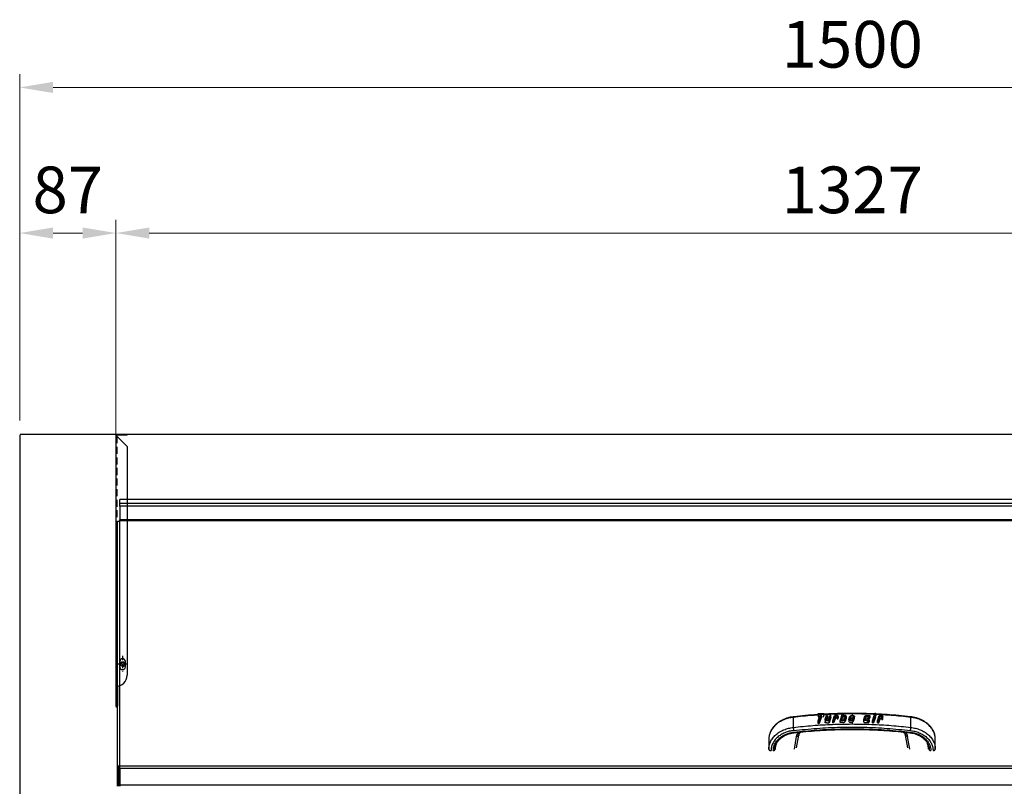
# Model space of a CAD drawing. Units: millimetres. Extents: x 12960 to 16042, y -13285 to -8048.
# Drawn here: x 12961 to 13848, y -10556 to -9866 of the extents above; entities that cross this region are included whole.
import ezdxf

# ---------------------------------------------------------------- set-up
doc = ezdxf.new("R2010")
doc.units = ezdxf.units.MM
for name, pattern in [('CENTER', [7, 4, -1, 1, -1]), ('HIDDEN', [9.525, 6.35, -3.175]), ('PHANTOM2', [31.75, 15.875, -3.175, 3.175, -3.175, 3.175, -3.175])]:
    doc.linetypes.add(name, pattern=pattern)
for name, color, linetype in [('COUNTER_TOP_BR50', 7, 'Continuous'), ('COVER_', 7, 'Continuous'), ('Evap 60 48', 7, 'Continuous'), ('LOUVER_72', 2, 'Continuous')]:
    doc.layers.add(name, color=color, linetype=linetype)
for name, color, linetype, lineweight in [('DI', 3, 'Continuous', 13), ('DR', 7, 'Continuous', 25), ('Y', 2, 'PHANTOM2', 13)]:
    doc.layers.add(name, color=color, linetype=linetype, lineweight=lineweight)
doc.styles.get("Standard").update_dxf_attribs({"font": 'arial.ttf'})
doc.dimstyles.new('AM_ISO$0', dxfattribs={"dimtxt": 3.5, "dimasz": 2.5, "dimexe": 1, "dimexo": 1, "dimgap": 1.5, "dimtad": 1, "dimdsep": 46, "dimtxsty": 'Standard', "dimcen": 0, "dimclrd": 256, "dimclre": 256, "dimclrt": 2, "dimadec": 0, "dimazin": 2, "dimtp": 0.1, "dimtm": 0.1, "dimtfac": 0.71, "dimtdec": 3, "dimtmove": 0, "dimatfit": 3, "dimfxl": 0, "dimlwd": -1, "dimlwe": -1, "dimarcsym": 0})

# ---------------------------------------------------------------- blocks, each defined once
blk = doc.blocks.new('*D38')
at = {"layer": 'Defpoints', "color": 0, "transparency": 16777216}
for p in [(13048.01, -10057.83), (12961.31, -10238.49), (13048.01, -10279.09)]:
    blk.add_point(p, dxfattribs=at)
at = {"layer": 'DI', "color": 83, "transparency": 16777216}
for p, q in [((12961.31, -10226.49), (12961.31, -10045.83)), ((13048.01, -10267.09), (13048.01, -10045.83)), ((12991.31, -10057.83), (13018.01, -10057.83))]:
    blk.add_line(p, q, dxfattribs=at)
for points in [[(12991.31, -10052.83), (12991.31, -10062.83), (12961.31, -10057.83)], [(13018.01, -10052.83), (13018.01, -10062.83), (13048.01, -10057.83)]]:
    blk.add_solid(points, dxfattribs=at)
at = {"layer": 'DI', "color": 2, "transparency": 16777216, "insert": (13004.66, -10024.39), "char_height": 42, "attachment_point": 5}
blk.add_mtext('87', dxfattribs=at)
blk = doc.blocks.new('*D39')
at = {"layer": 'Defpoints', "color": 0, "transparency": 16777216}
for p in [(14374.61, -10057.83), (13048.01, -10279.09), (14374.61, -10279.09)]:
    blk.add_point(p, dxfattribs=at)
at = {"layer": 'DI', "color": 83, "transparency": 16777216}
for p, q in [((13048.01, -10267.09), (13048.01, -10045.83)), ((14374.61, -10267.09), (14374.61, -10045.83)), ((13078.01, -10057.83), (14344.61, -10057.83))]:
    blk.add_line(p, q, dxfattribs=at)
for points in [[(13078.01, -10052.83), (13078.01, -10062.83), (13048.01, -10057.83)], [(14344.61, -10052.83), (14344.61, -10062.83), (14374.61, -10057.83)]]:
    blk.add_solid(points, dxfattribs=at)
at = {"layer": 'DI', "color": 2, "transparency": 16777216, "insert": (13711.31, -10024.37), "char_height": 42, "attachment_point": 5}
blk.add_mtext('1327', dxfattribs=at)
blk = doc.blocks.new('*D40')
at = {"layer": 'Defpoints', "color": 0, "transparency": 16777216}
for p in [(12961.31, -9926.69), (12961.31, -10238.49), (14461.31, -10239.69)]:
    blk.add_point(p, dxfattribs=at)
at = {"layer": 'DI', "color": 83, "transparency": 16777216}
for p, q in [((12961.31, -10226.49), (12961.31, -9914.69)), ((14461.31, -10227.69), (14461.31, -9914.69)), ((14431.31, -9926.69), (12991.31, -9926.69))]:
    blk.add_line(p, q, dxfattribs=at)
for points in [[(12991.31, -9921.69), (12991.31, -9931.69), (12961.31, -9926.69)], [(14431.31, -9921.69), (14431.31, -9931.69), (14461.31, -9926.69)]]:
    blk.add_solid(points, dxfattribs=at)
at = {"layer": 'DI', "color": 2, "transparency": 16777216, "insert": (13711.31, -9893.25), "char_height": 42, "attachment_point": 5}
blk.add_mtext('1500', dxfattribs=at)
blk = doc.blocks.new('52113232')
at = {"color": 1, "linetype": 'CENTER', "lineweight": -3}
for p, q in [((-142128.37, -115642.58), (-142128.37, -115656.81)), ((-142123.84, -115650.08), (-142133.19, -115650.08))]:
    blk.add_line(p, q, dxfattribs=at)
at = {"layer": 'COVER_', "color": 3, "linetype": 'HIDDEN'}
blk.add_line((-142133.67, -115444.78), (-142133.67, -115670.08), dxfattribs=at)
at = {"layer": 'COVER_'}
for p, q in [((-142130.87, -115652.58), (-142130.87, -115647.58)), ((-142125.87, -115652.58), (-142125.87, -115647.58))]:
    blk.add_line(p, q, dxfattribs=at)
for centre, start, end in [((-142128.37, -115647.58), 0, 180), ((-142128.37, -115652.58), 180, 0)]:
    blk.add_arc(centre, 2.5, start, end, dxfattribs=at)
at = {"layer": 'Evap 60 48'}
for p, q in [((-142134.37, -115443.78), (-142134.37, -115687.88)), ((-142133.67, -115444.78), (-142134.37, -115444.78)), ((-142124.37, -115443.08), (-142133.67, -115443.08)), ((-142133.67, -115444.78), (-142133.67, -115443.78)), ((-142124.37, -115443.78), (-142133.67, -115443.78)), ((-142124.37, -115454.08), (-142133.67, -115444.78)), ((-142124.37, -115443.78), (-142124.37, -115443.08)), ((-142124.37, -115454.08), (-142124.37, -115660.08)), ((-142134.37, -115670.08), (-142134.37, -115670.08)), ((-142133.67, -115670.08), (-142133.67, -115687.84)), ((-142132.97, -115675.72), (-142133.67, -115675.72)), ((-142132.97, -115670.08), (-142132.97, -115687.88))]:
    blk.add_line(p, q, dxfattribs=at)
for centre, radius, start, end in [((-142133.67, -115443.78), 0.7, 90, 180), ((-142134.37, -115660.08), 10, 270, 0), ((-142133.67, -115687.84), 0.701, 183.56164, 356.43836)]:
    blk.add_arc(centre, radius, start, end, dxfattribs=at)
blk = doc.blocks.new('dgdfdfddg')
at = {"color": 7, "linetype": 'Continuous', "lineweight": 25}
for p, q in [((12275.2, -10295.91), (10955.77, -10295.91)), ((10955.77, -10299.42), (10955.77, -10295.91)), ((12275.2, -10299.42), (10955.77, -10299.42)), ((12275.2, -10301.92), (10955.77, -10301.92)), ((10955.77, -10301.92), (10955.77, -10314.22)), ((12275.2, -10314.22), (10955.77, -10314.22)), ((12275.2, -10315.28), (10955.77, -10315.28)), ((10955.77, -10535.69), (10955.77, -10315.28)), ((10953.77, -10535.34), (10953.77, -10316.81)), ((11562.55, -10492.12), (11562.55, -10501.16)), ((11585.01, -10488.68), (11584.82, -10489.26)), ((11584.82, -10489.26), (11586.99, -10489.26)), ((11584.82, -10489.26), (11584.82, -10491.78)), ((11584.82, -10491.78), (11586.2, -10491.69)), ((11585.01, -10488.68), (11590.22, -10488.68)), ((11585.07, -10495.12), (11586.99, -10489.26)), ((11587.88, -10489.26), (11585.92, -10495.12)), ((11587.88, -10491.58), (11585.92, -10497.57)), ((11587.88, -10491.58), (11587.88, -10489.26)), ((11587.88, -10489.26), (11590.02, -10489.26)), ((11587.88, -10491.58), (11590.02, -10491.46)), ((11590.02, -10489.26), (11590.22, -10488.68)), ((11590.02, -10491.46), (11590.02, -10489.26)), ((11590.02, -10491.46), (11590.22, -10490.86)), ((11590.22, -10488.68), (11590.22, -10488.97)), ((11593.37, -10490.36), (11592.47, -10490.36)), ((11593.37, -10492.38), (11592.69, -10494.5)), ((11593.37, -10490.36), (11593.37, -10492.38)), ((11594.24, -10494.54), (11595.62, -10490.36)), ((11596.51, -10490.36), (11594.95, -10495.12)), ((11596.51, -10492.24), (11594.95, -10497.07)), ((11596.51, -10490.36), (11595.62, -10490.36)), ((11596.51, -10492.24), (11596.51, -10490.36)), ((11598.16, -10495.11), (11599.71, -10490.38)), ((11600.45, -10490.94), (11599.08, -10495.11)), ((11600.45, -10492.68), (11599.08, -10496.89)), ((11600.45, -10492.68), (11600.45, -10490.94)), ((11600.94, -10492.66), (11600.45, -10492.68)), ((11601.97, -10491.72), (11602.82, -10491.72)), ((11601.97, -10493.41), (11601.97, -10491.72)), ((11602.99, -10491.24), (11602.82, -10491.72)), ((11602.82, -10493.39), (11602.82, -10491.72)), ((11602.99, -10491.24), (11602.99, -10492.9)), ((11604.7, -10495.11), (11606.81, -10488.65)), ((11605.79, -10494.52), (11606.96, -10490.93)), ((11606.3, -10494.52), (11606.96, -10492.49)), ((11607.71, -10488.65), (11606.81, -10488.65)), ((11606.96, -10492.49), (11606.96, -10490.93)), ((11606.96, -10492.49), (11608.78, -10492.46)), ((11607.71, -10488.65), (11607.15, -10490.36)), ((11607.71, -10490.2), (11607.71, -10488.65)), ((11610.2, -10491.27), (11609.25, -10494.18)), ((11610.2, -10492.79), (11609.25, -10495.71)), ((11610.2, -10491.27), (11610.2, -10492.79)), ((11610.22, -10491.1), (11610.22, -10490.99)), ((11617.64, -10493.04), (11617.64, -10491.54)), ((11628.71, -10492.61), (11629.82, -10492.64)), ((11630.38, -10490.93), (11629.39, -10493.93)), ((11631.47, -10490.36), (11631.47, -10492.13)), ((11634.01, -10495.11), (11635.55, -10490.38)), ((11636.48, -10490.38), (11634.93, -10495.11)), ((11636.48, -10492.35), (11634.93, -10497.01)), ((11636.48, -10490.38), (11635.55, -10490.38)), ((11635.86, -10489.47), (11636.11, -10488.66)), ((11635.86, -10490.33), (11635.86, -10489.47)), ((11635.86, -10489.47), (11636.78, -10489.47)), ((11637.04, -10488.66), (11636.11, -10488.66)), ((11636.48, -10492.35), (11636.48, -10490.38)), ((11637.04, -10488.66), (11636.78, -10489.47)), ((11636.78, -10491.45), (11636.78, -10489.47)), ((11636.78, -10491.45), (11637.04, -10490.66)), ((11637.04, -10488.66), (11637.04, -10490.66)), ((11638.46, -10495.11), (11640.01, -10490.38)), ((11640.75, -10490.94), (11639.39, -10495.11)), ((11640.75, -10493.13), (11640.75, -10490.94)), ((11643.12, -10491.72), (11642.27, -10491.72)), ((11642.27, -10493.99), (11642.27, -10491.72)), ((11643.29, -10491.24), (11643.12, -10491.72)), ((11643.12, -10494.05), (11643.12, -10491.72)), ((11643.29, -10491.24), (11643.29, -10491.42)), ((11668.42, -10501.16), (11668.42, -10492.12)), ((11585.07, -10497.62), (11585.07, -10495.12)), ((11585.07, -10495.12), (11585.92, -10495.12)), ((11585.07, -10497.62), (11585.92, -10497.57)), ((11585.92, -10495.12), (11585.92, -10497.57)), ((11591.26, -10494.08), (11591.26, -10496.23)), ((11592.86, -10494.54), (11592.47, -10494.48)), ((11592.68, -10497.18), (11594.95, -10497.07)), ((11592.86, -10494.54), (11594.24, -10494.54)), ((11594.95, -10497.07), (11594.95, -10495.12)), ((11598.16, -10496.92), (11598.16, -10495.11)), ((11598.16, -10495.11), (11599.08, -10495.11)), ((11598.16, -10496.92), (11599.08, -10496.89)), ((11599.08, -10495.11), (11599.08, -10496.89)), ((11601.97, -10493.41), (11602.82, -10493.39)), ((11602.82, -10493.39), (11602.99, -10492.9)), ((11604.7, -10496.72), (11604.7, -10495.11)), ((11609.25, -10495.71), (11609.25, -10494.18)), ((11612.59, -10493.92), (11612.59, -10495.43)), ((11614.14, -10493.34), (11613.82, -10494.32)), ((11615.48, -10496.44), (11615.48, -10498.09)), ((11616.94, -10495.21), (11616.94, -10493.72)), ((11625.93, -10494.45), (11625.93, -10496.06)), ((11626.99, -10496.73), (11628.16, -10496.76)), ((11627.31, -10494.5), (11627.77, -10493.11)), ((11629.47, -10496.5), (11629.47, -10494.8)), ((11630.2, -10496.82), (11630.71, -10496.84)), ((11630.71, -10495.09), (11630.9, -10494.52)), ((11630.71, -10496.84), (11630.71, -10495.09)), ((11630.71, -10496.84), (11630.9, -10496.27)), ((11630.9, -10494.52), (11630.9, -10496.27)), ((11634.01, -10496.97), (11634.01, -10495.11)), ((11634.01, -10495.11), (11634.93, -10495.11)), ((11634.01, -10496.97), (11634.93, -10497.01)), ((11634.93, -10495.11), (11634.93, -10497.01)), ((11638.46, -10497.17), (11638.46, -10495.11)), ((11638.46, -10495.11), (11639.39, -10495.11)), ((11638.46, -10497.17), (11639.39, -10497.22)), ((11640.75, -10493.13), (11639.39, -10497.22)), ((11639.39, -10495.11), (11639.39, -10497.22)), ((11640.75, -10493.13), (11641.24, -10493.16)), ((11642.27, -10493.99), (11643.12, -10494.05)), ((11643.12, -10494.05), (11643.29, -10493.58)), ((11563.01, -10505.71), (11563.38, -10505.64)), ((11565.56, -10519.7), (11567.55, -10508.17)), ((11567.54, -10508.13), (11567.5, -10508.26)), ((11663.47, -10508.26), (11663.42, -10508.13)), ((11663.42, -10508.17), (11665.41, -10519.7)), ((11540.48, -10511.74), (11540.48, -10520.78)), ((11690.48, -10520.78), (11690.48, -10511.74)), ((10953.77, -10535.69), (10954.77, -10535.69)), ((10955.77, -10535.69), (12275.2, -10535.69)), ((10953.77, -10537.8), (10954.77, -10537.8)), ((10953.77, -10552.79), (10953.77, -10537.8)), ((10954.77, -10537.8), (10954.77, -10552.79)), ((10955.77, -10537.8), (12275.2, -10537.8)), ((10955.77, -10537.8), (10955.77, -10552.79)), ((10953.77, -10552.79), (10954.77, -10552.79)), ((10955.77, -10552.79), (12275.2, -10552.79))]:
    blk.add_line(p, q, dxfattribs=at)
at = {"color": 8, "linetype": 'Continuous', "lineweight": 25}
for p, q in [((11615.48, -10489.05), (11607.71, -10489.2)), ((11615.48, -10489.05), (11615.48, -10490.36)), ((11615.48, -10494.29), (11615.48, -10492.42)), ((11563.56, -10520.85), (11565.56, -10509.22)), ((11667.41, -10520.85), (11665.41, -10509.22))]:
    blk.add_line(p, q, dxfattribs=at)
at = {"color": 7, "linetype": 'Continuous', "lineweight": 25}
for points, knots in [([(10955.77, -10301.92), (10955.77, -10301.88), (10955.77, -10301.79), (10955.77, -10301.67), (10955.77, -10301.55), (10955.77, -10301.42), (10955.77, -10301.3), (10955.77, -10301.08), (10955.77, -10300.77), (10955.77, -10300.39), (10955.77, -10300.04), (10955.77, -10299.79), (10955.77, -10299.62), (10955.77, -10299.5), (10955.77, -10299.45), (10955.77, -10299.42)], [0, 0, 0, 0, 0.040298, 0.080277, 0.120097, 0.159918, 0.199899, 0.240201, 0.370123, 0.500059, 0.629981, 0.759917, 0.840155, 0.919755, 1, 1, 1, 1]), ([(10953.77, -10316.81), (10953.77, -10316.77), (10953.77, -10316.71), (10953.79, -10316.61), (10953.81, -10316.52), (10953.83, -10316.43), (10953.87, -10316.33), (10953.94, -10316.18), (10954.09, -10315.96), (10954.35, -10315.72), (10954.67, -10315.52), (10954.98, -10315.4), (10955.27, -10315.32), (10955.52, -10315.29), (10955.69, -10315.28), (10955.77, -10315.28)], [0, 0, 0, 0, 0.040298, 0.080277, 0.120097, 0.159918, 0.199899, 0.240201, 0.370123, 0.500059, 0.629981, 0.759917, 0.840155, 0.919755, 1, 1, 1, 1]), ([(10955.77, -10315.28), (10955.77, -10315.26), (10955.77, -10315.22), (10955.77, -10315.14), (10955.77, -10315.05), (10955.77, -10314.94), (10955.77, -10314.8), (10955.77, -10314.65), (10955.77, -10314.51), (10955.77, -10314.36), (10955.77, -10314.27), (10955.77, -10314.22)], [0, 0, 0, 0, 0.081675, 0.162987, 0.24468, 0.372348, 0.500057, 0.627725, 0.755435, 0.877707, 1, 1, 1, 1]), ([(11562.55, -10492.12), (11561.13, -10492.34), (11558.21, -10492.79), (11554.02, -10494.21), (11550.09, -10496.19), (11546.65, -10498.74), (11543.87, -10501.72), (11541.9, -10504.99), (11540.7, -10508.36), (11540.55, -10510.63), (11540.48, -10511.74)], [0, 0, 0, 0, 0.118084, 0.241903, 0.369863, 0.5, 0.630137, 0.758097, 0.881916, 1, 1, 1, 1]), ([(11562.62, -10491.65), (11561.7, -10491.78), (11559.82, -10492.04), (11557.1, -10492.74), (11554.46, -10493.66), (11551.98, -10494.81), (11549.66, -10496.17), (11547.56, -10497.73), (11545.68, -10499.46), (11544.06, -10501.34), (11542.73, -10503.36), (11541.68, -10505.48), (11540.96, -10507.68), (11540.56, -10509.65), (11540.53, -10510.89), (11540.53, -10511.37)], [0, 0, 0, 0, 0.078214, 0.157913, 0.23765, 0.31742, 0.397196, 0.476935, 0.55657, 0.636016, 0.715173, 0.793953, 0.872302, 0.950235, 1, 1, 1, 1]), ([(11584.9, -10489.61), (11584.61, -10489.62), (11580.83, -10489.84), (11573.58, -10490.49), (11566.44, -10491.16), (11562.8, -10491.63), (11562.62, -10491.65)], [0, 0, 0, 0, 0.038511, 0.507234, 0.975959, 1, 1, 1, 1]), ([(11606.8, -10488.67), (11606.21, -10488.68), (11602.11, -10488.72), (11596.58, -10488.92), (11591.65, -10489.22), (11590.22, -10489.3)], [0, 0, 0, 0, 0.106475, 0.739881, 1, 1, 1, 1]), ([(11594.95, -10495.12), (11594.51, -10495.12), (11593.59, -10495.11), (11592.54, -10495.16), (11591.87, -10495.05), (11591.6, -10494.95), (11591.39, -10494.8), (11591.27, -10494.63), (11591.18, -10494.27), (11591.65, -10492.83), (11592.09, -10491.48), (11592.47, -10490.36)], [0, 0, 0, 0, 0.125113, 0.257823, 0.289606, 0.317696, 0.344187, 0.371542, 0.402, 0.499536, 1, 1, 1, 1]), ([(11593.37, -10490.36), (11593.14, -10491.06), (11592.8, -10492.1), (11592.41, -10493.33), (11592.2, -10493.92), (11592.21, -10494.21), (11592.26, -10494.33), (11592.34, -10494.42), (11592.43, -10494.46), (11592.47, -10494.48)], [0, 0, 0, 0, 0.5003561, 0.7505361, 0.8910118, 0.9244699, 0.9525767, 0.9769427, 1, 1, 1, 1]), ([(11602.99, -10491.24), (11602.98, -10491.13), (11602.96, -10490.96), (11602.81, -10490.76), (11602.63, -10490.62), (11602.32, -10490.5), (11601.67, -10490.36), (11600.77, -10490.36), (11600.05, -10490.37), (11599.71, -10490.38)], [0, 0, 0, 0, 0.13495, 0.193086, 0.246649, 0.344039, 0.459392, 0.749411, 1, 1, 1, 1]), ([(11601.97, -10491.72), (11601.99, -10491.64), (11602.02, -10491.5), (11601.99, -10491.31), (11601.87, -10491.15), (11601.67, -10491.04), (11601.4, -10490.97), (11600.98, -10490.93), (11600.66, -10490.94), (11600.45, -10490.94)], [0, 0, 0, 0, 0.154548, 0.272572, 0.376142, 0.479327, 0.596169, 0.736555, 1, 1, 1, 1]), ([(11601.98, -10493.11), (11601.98, -10493.08), (11601.99, -10493.02), (11601.94, -10492.93), (11601.86, -10492.85), (11601.76, -10492.78), (11601.59, -10492.71), (11601.35, -10492.67), (11601.11, -10492.66), (11600.98, -10492.66), (11600.94, -10492.66)], [0, 0, 0, 0, 0.089441, 0.196831, 0.298859, 0.400738, 0.507691, 0.716066, 0.924626, 1, 1, 1, 1]), ([(11606.96, -10490.93), (11607.57, -10490.91), (11608.26, -10490.89), (11608.99, -10490.94), (11609.12, -10490.98), (11609.2, -10491.02), (11609.25, -10491.08), (11609.3, -10491.17), (11609.29, -10491.45), (11608.84, -10492.46), (11608.56, -10493.43), (11608.34, -10494.21)], [0, 0, 0, 0, 0.250447, 0.283768, 0.297785, 0.310931, 0.324113, 0.338238, 0.372187, 0.499748, 1, 1, 1, 1]), ([(11610.2, -10491.27), (11610.2, -10491.27), (11610.21, -10491.26), (11610.21, -10491.25), (11610.22, -10491.21), (11610.23, -10491.11), (11610.22, -10490.96), (11610.17, -10490.78), (11610.05, -10490.64), (11609.87, -10490.55), (11609.6, -10490.44), (11609.02, -10490.34), (11608.17, -10490.37), (11607.48, -10490.36), (11607.15, -10490.36)], [0, 0, 0, 0, 0.00279, 0.006305, 0.015846, 0.045536, 0.124657, 0.192468, 0.251154, 0.306504, 0.362921, 0.486702, 0.749631, 1, 1, 1, 1]), ([(11635.99, -10489.04), (11632.68, -10488.91), (11625.87, -10488.65), (11616.29, -10488.53), (11610.02, -10488.63), (11607.26, -10488.67)], [0, 0, 0, 0, 0.345773, 0.711592, 1, 1, 1, 1]), ([(11610.2, -10492.79), (11610.2, -10492.79), (11610.21, -10492.77), (11610.24, -10492.68), (11610.22, -10492.59), (11610.21, -10492.51)], [0, 0, 0, 0, 0.026749, 0.15363, 1, 1, 1, 1]), ([(11616.94, -10493.72), (11617.1, -10493.19), (11617.34, -10492.4), (11617.73, -10491.45), (11617.5, -10490.92), (11617.16, -10490.62), (11616.68, -10490.4), (11616.1, -10490.32), (11615.48, -10490.34), (11614.87, -10490.47), (11614.31, -10490.7), (11613.83, -10491), (11613.46, -10491.35), (11613.21, -10491.87), (11613.02, -10492.54), (11612.75, -10493.33), (11612.51, -10494.01), (11612.74, -10494.54), (11613.09, -10494.85), (11613.58, -10495.06), (11614.18, -10495.15), (11614.81, -10495.13), (11615.43, -10494.99), (11615.98, -10494.75), (11616.43, -10494.45), (11616.77, -10494.1), (11616.89, -10493.85), (11616.94, -10493.72)], [0, 0, 0, 0, 0.125374, 0.190562, 0.220606, 0.249652, 0.27734, 0.306093, 0.337437, 0.368817, 0.401912, 0.436052, 0.468195, 0.499901, 0.562632, 0.625312, 0.690841, 0.720454, 0.749499, 0.778357, 0.807885, 0.839634, 0.871668, 0.90584, 0.938218, 0.969004, 1, 1, 1, 1]), ([(11616.07, -10493.63), (11616.25, -10493.11), (11616.48, -10492.45), (11616.69, -10491.73), (11616.67, -10491.46), (11616.58, -10491.26), (11616.43, -10491.1), (11616.2, -10490.97), (11615.9, -10490.91), (11615.59, -10490.91), (11615.29, -10490.96), (11614.92, -10491.09), (11614.51, -10491.3), (11614.19, -10491.66), (11613.94, -10492.45), (11613.73, -10493.1), (11613.56, -10493.62)], [0, 0, 0, 0, 0.250407, 0.313552, 0.346435, 0.376658, 0.406478, 0.436364, 0.46735, 0.498504, 0.528119, 0.560213, 0.624896, 0.686172, 0.749589, 1, 1, 1, 1]), ([(11614.14, -10493.34), (11614.21, -10493.2), (11614.34, -10492.92), (11614.67, -10492.72), (11614.84, -10492.63)], [0, 0, 0, 0, 0.503424, 1, 1, 1, 1]), ([(11614.84, -10492.63), (11614.95, -10492.58), (11615.14, -10492.49), (11615.37, -10492.44), (11615.48, -10492.42)], [0, 0, 0, 0, 0.525874, 1, 1, 1, 1]), ([(11615.48, -10492.42), (11615.49, -10492.42), (11615.51, -10492.41), (11615.6, -10492.4), (11615.69, -10492.4), (11615.75, -10492.4)], [0, 0, 0, 0, 0.034132, 0.294307, 1, 1, 1, 1]), ([(11615.75, -10492.4), (11615.86, -10492.41), (11616.04, -10492.42), (11616.28, -10492.5), (11616.37, -10492.57), (11616.43, -10492.6)], [0, 0, 0, 0, 0.442568, 0.70112, 1, 1, 1, 1]), ([(11629.47, -10494.8), (11629.2, -10494.9), (11628.68, -10495.11), (11627.74, -10495.08), (11627, -10495.12), (11626.48, -10495.06), (11626.24, -10494.96), (11626.1, -10494.87), (11626.01, -10494.76), (11625.9, -10494.52), (11625.98, -10494.15), (11626.21, -10493.47), (11626.43, -10492.76), (11626.7, -10491.99), (11626.86, -10491.41), (11627.13, -10490.94), (11627.53, -10490.65), (11627.88, -10490.5), (11628.58, -10490.33), (11629.81, -10490.38), (11630.87, -10490.37), (11631.47, -10490.36)], [0, 0, 0, 0, 0.063932, 0.124664, 0.188795, 0.219832, 0.233221, 0.246136, 0.259437, 0.27391, 0.327556, 0.374527, 0.499792, 0.562428, 0.62633, 0.691506, 0.720414, 0.74884, 0.778501, 0.8747, 1, 1, 1, 1]), ([(11629.39, -10493.93), (11629.36, -10494), (11629.31, -10494.13), (11629.12, -10494.3), (11628.86, -10494.42), (11628.42, -10494.51), (11627.95, -10494.51), (11627.47, -10494.51), (11627.17, -10494.51), (11626.97, -10494.46), (11626.91, -10494.41), (11626.87, -10494.37), (11626.85, -10494.32), (11626.85, -10494.25), (11626.91, -10494.06), (11627.07, -10493.61), (11627.31, -10492.87), (11627.54, -10492.15), (11627.73, -10491.59), (11627.83, -10491.26), (11628.09, -10491.04), (11628.49, -10490.91), (11629.28, -10490.94), (11629.94, -10490.93), (11630.38, -10490.93)], [0, 0, 0, 0, 0.030971, 0.059309, 0.087714, 0.118819, 0.187263, 0.218568, 0.255294, 0.270232, 0.276835, 0.283376, 0.290295, 0.297831, 0.312162, 0.374775, 0.500002, 0.640256, 0.695355, 0.753667, 0.783063, 0.811739, 0.874773, 1, 1, 1, 1]), ([(11627.77, -10493.11), (11627.79, -10493.05), (11627.82, -10492.98), (11627.87, -10492.91), (11627.88, -10492.89), (11627.89, -10492.89), (11627.89, -10492.89), (11627.89, -10492.89), (11627.89, -10492.89), (11627.92, -10492.86), (11627.97, -10492.79), (11628.13, -10492.7), (11628.37, -10492.61), (11628.58, -10492.61), (11628.71, -10492.61)], [0, 0, 0, 0, 0.2038018, 0.2571597, 0.2661074, 0.2699486, 0.2701738, 0.2702371, 0.2702639, 0.2702793, 0.384234, 0.5571157, 0.7270863, 1, 1, 1, 1]), ([(11631.47, -10490.36), (11631.22, -10491.1), (11630.86, -10492.2), (11630.47, -10493.41), (11630.28, -10493.93), (11630.25, -10494.14), (11630.26, -10494.28), (11630.32, -10494.38), (11630.4, -10494.43), (11630.5, -10494.48), (11630.67, -10494.52), (11630.82, -10494.52), (11630.9, -10494.52)], [0, 0, 0, 0, 0.500259, 0.750387, 0.819503, 0.857419, 0.887594, 0.913142, 0.925388, 0.937953, 0.965874, 1, 1, 1, 1]), ([(11631.47, -10492.13), (11631.23, -10492.86), (11630.96, -10493.65), (11630.7, -10494.44), (11630.67, -10494.51)], [0, 0, 0, 0, 0.91581, 1, 1, 1, 1]), ([(11668.35, -10491.65), (11668.21, -10491.63), (11664.61, -10491.17), (11657.52, -10490.49), (11647.22, -10489.62), (11640.38, -10489.26), (11637.04, -10489.09)], [0, 0, 0, 0, 0.013186, 0.34715, 0.681114, 1, 1, 1, 1]), ([(11643.29, -10491.24), (11643.28, -10491.13), (11643.27, -10490.96), (11643.12, -10490.76), (11642.93, -10490.62), (11642.62, -10490.5), (11641.97, -10490.36), (11641.07, -10490.36), (11640.35, -10490.37), (11640.01, -10490.38)], [0, 0, 0, 0, 0.13448, 0.192589, 0.246674, 0.344056, 0.459399, 0.749412, 1, 1, 1, 1]), ([(11640.75, -10490.94), (11640.96, -10490.94), (11641.28, -10490.93), (11641.7, -10490.97), (11641.97, -10491.04), (11642.17, -10491.15), (11642.29, -10491.31), (11642.32, -10491.5), (11642.29, -10491.64), (11642.27, -10491.72)], [0, 0, 0, 0, 0.263477, 0.403853, 0.520687, 0.623866, 0.727434, 0.845458, 1, 1, 1, 1]), ([(11690.48, -10511.74), (11690.47, -10511.32), (11690.45, -10510.15), (11690.15, -10508.24), (11689.51, -10506.05), (11688.56, -10503.94), (11687.32, -10501.92), (11685.8, -10500.01), (11684.03, -10498.25), (11682.01, -10496.65), (11679.77, -10495.24), (11677.35, -10494.02), (11674.77, -10493.02), (11672.07, -10492.27), (11669.91, -10491.81), (11668.65, -10491.7), (11668.34, -10491.67)], [0, 0, 0, 0, 0.042931, 0.119327, 0.195772, 0.272409, 0.349362, 0.426688, 0.504378, 0.582378, 0.660612, 0.739005, 0.817497, 0.896042, 0.974612, 1, 1, 1, 1]), ([(11690.48, -10511.74), (11690.41, -10510.63), (11690.27, -10508.36), (11689.07, -10504.99), (11687.1, -10501.72), (11684.32, -10498.74), (11680.88, -10496.19), (11676.95, -10494.21), (11672.76, -10492.79), (11669.84, -10492.34), (11668.42, -10492.12)], [0, 0, 0, 0, 0.118084, 0.241903, 0.369863, 0.5, 0.630137, 0.758097, 0.881916, 1, 1, 1, 1]), ([(11540.48, -10520.78), (11540.55, -10519.68), (11540.7, -10517.4), (11541.9, -10514.03), (11543.87, -10510.77), (11546.65, -10507.78), (11550.09, -10505.23), (11554.02, -10503.25), (11558.21, -10501.84), (11561.13, -10501.39), (11562.55, -10501.16)], [0, 0, 0, 0, 0.118084, 0.241903, 0.369863, 0.5, 0.630137, 0.758097, 0.881916, 1, 1, 1, 1]), ([(11562.55, -10501.16), (11568.4, -10500.55), (11580.1, -10499.32), (11597.77, -10498.3), (11609.58, -10498.16), (11615.48, -10498.09)], [0, 0, 0, 0, 0.333262, 0.666738, 1, 1, 1, 1]), ([(11562.55, -10501.16), (11562.56, -10501.35), (11562.56, -10501.63), (11562.6, -10502.12), (11562.64, -10502.52), (11562.69, -10502.93), (11562.76, -10503.44), (11562.82, -10503.76), (11562.85, -10503.97)], [0, 0, 0, 0, 0.239458, 0.368362, 0.500001, 0.63164, 0.760543, 1, 1, 1, 1]), ([(11562.85, -10503.97), (11569.82, -10503.25), (11583.78, -10501.81), (11604.9, -10500.88), (11626.07, -10500.88), (11647.19, -10501.81), (11661.14, -10503.25), (11668.11, -10503.97)], [0, 0, 0, 0, 0.199631, 0.399815, 0.600185, 0.800369, 1, 1, 1, 1]), ([(11592.68, -10497.18), (11592.55, -10497.18), (11592.29, -10497.19), (11591.92, -10497.15), (11591.62, -10497.07), (11591.39, -10496.93), (11591.22, -10496.68), (11591.21, -10496.42), (11591.25, -10496.24), (11591.26, -10496.2)], [0, 0, 0, 0, 0.154575, 0.302916, 0.43175, 0.551791, 0.676038, 0.93573, 1, 1, 1, 1]), ([(11609.25, -10494.18), (11609.18, -10494.33), (11609.09, -10494.55), (11608.83, -10494.79), (11608.54, -10494.96), (11608.03, -10495.09), (11606.71, -10495.13), (11605.59, -10495.12), (11604.7, -10495.11)], [0, 0, 0, 0, 0.137299, 0.196819, 0.253277, 0.359674, 0.495888, 1, 1, 1, 1]), ([(11607.28, -10496.67), (11607.24, -10496.67), (11607.04, -10496.67), (11606.18, -10496.69), (11605.36, -10496.71), (11604.7, -10496.72)], [0, 0, 0, 0, 0.043547, 0.237317, 1, 1, 1, 1]), ([(11608.34, -10494.21), (11608.33, -10494.24), (11608.3, -10494.31), (11608.21, -10494.39), (11608.08, -10494.45), (11607.75, -10494.54), (11606.96, -10494.51), (11606.25, -10494.52), (11605.79, -10494.52)], [0, 0, 0, 0, 0.058197, 0.112886, 0.168509, 0.229302, 0.499117, 1, 1, 1, 1]), ([(11607.28, -10496.67), (11607.51, -10496.66), (11607.92, -10496.65), (11608.29, -10496.56), (11608.45, -10496.51)], [0, 0, 0, 0, 0.5766528, 1, 1, 1, 1]), ([(11608.45, -10496.51), (11608.56, -10496.47), (11608.76, -10496.38), (11609.07, -10496.11), (11609.18, -10495.87), (11609.25, -10495.71)], [0, 0, 0, 0, 0.246732, 0.489436, 1, 1, 1, 1]), ([(11612.62, -10495.42), (11612.61, -10495.49), (11612.58, -10495.68), (11612.7, -10495.95), (11612.95, -10496.24), (11613.39, -10496.5), (11614.01, -10496.63), (11614.74, -10496.64), (11615.21, -10496.51), (11615.48, -10496.44)], [0, 0, 0, 0, 0.083758, 0.209576, 0.313675, 0.470175, 0.632746, 0.781784, 1, 1, 1, 1]), ([(11613.56, -10493.62), (11613.55, -10493.74), (11613.54, -10493.91), (11613.62, -10494.13), (11613.74, -10494.28), (11613.91, -10494.4), (11614.12, -10494.49), (11614.36, -10494.55), (11614.63, -10494.56), (11614.9, -10494.53), (11615.25, -10494.45), (11615.61, -10494.25), (11615.93, -10493.96), (11616.02, -10493.74), (11616.07, -10493.63)], [0, 0, 0, 0, 0.124481, 0.185798, 0.24548, 0.306116, 0.364205, 0.422639, 0.485806, 0.549883, 0.613768, 0.750018, 0.873453, 1, 1, 1, 1]), ([(11615.48, -10496.44), (11615.58, -10496.4), (11615.76, -10496.34), (11615.93, -10496.25), (11616.01, -10496.2)], [0, 0, 0, 0, 0.488983, 1, 1, 1, 1]), ([(11615.48, -10498.09), (11621.39, -10498.16), (11633.19, -10498.3), (11650.87, -10499.32), (11662.57, -10500.55), (11668.42, -10501.16)], [0, 0, 0, 0, 0.333262, 0.666738, 1, 1, 1, 1]), ([(11616.01, -10496.2), (11616.23, -10496.06), (11616.67, -10495.78), (11616.85, -10495.4), (11616.94, -10495.21)], [0, 0, 0, 0, 0.506385, 1, 1, 1, 1]), ([(11616.94, -10495.21), (11617.04, -10494.88), (11617.25, -10494.23), (11617.48, -10493.58), (11617.59, -10493.26)], [0, 0, 0, 0, 0.500143, 1, 1, 1, 1]), ([(11617.63, -10493.03), (11617.64, -10493.05), (11617.64, -10493.13), (11617.61, -10493.2), (11617.59, -10493.26)], [0, 0, 0, 0, 0.245359, 1, 1, 1, 1]), ([(11625.94, -10496.06), (11625.93, -10496.06), (11625.93, -10496.13), (11625.95, -10496.25), (11626.03, -10496.42), (11626.19, -10496.56), (11626.42, -10496.66), (11626.7, -10496.71), (11626.89, -10496.72), (11626.99, -10496.73)], [0, 0, 0, 0, 0.014611, 0.186355, 0.337346, 0.489695, 0.653636, 0.823421, 1, 1, 1, 1]), ([(11628.16, -10496.76), (11628.39, -10496.75), (11628.86, -10496.73), (11629.26, -10496.58), (11629.47, -10496.5)], [0, 0, 0, 0, 0.47813, 1, 1, 1, 1]), ([(11629.47, -10494.8), (11629.5, -10494.83), (11629.56, -10494.9), (11629.68, -10494.99), (11629.83, -10495.05), (11630.05, -10495.1), (11630.35, -10495.09), (11630.59, -10495.09), (11630.71, -10495.09)], [0, 0, 0, 0, 0.134845, 0.258155, 0.376097, 0.495613, 0.749583, 1, 1, 1, 1]), ([(11629.47, -10496.5), (11629.52, -10496.55), (11629.6, -10496.65), (11629.8, -10496.75), (11630.01, -10496.81), (11630.14, -10496.81), (11630.2, -10496.82)], [0, 0, 0, 0, 0.3001647, 0.5659101, 0.7980242, 1, 1, 1, 1]), ([(11641.24, -10493.16), (11641.4, -10493.17), (11641.63, -10493.19), (11641.92, -10493.27), (11642.1, -10493.36), (11642.23, -10493.49), (11642.3, -10493.6), (11642.29, -10493.66), (11642.29, -10493.68)], [0, 0, 0, 0, 0.327047, 0.482811, 0.640111, 0.789628, 0.945523, 1, 1, 1, 1]), ([(11668.11, -10503.97), (11668.15, -10503.76), (11668.21, -10503.44), (11668.28, -10502.93), (11668.33, -10502.52), (11668.37, -10502.12), (11668.41, -10501.63), (11668.41, -10501.35), (11668.42, -10501.16)], [0, 0, 0, 0, 0.239457, 0.36836, 0.499999, 0.631638, 0.760542, 1, 1, 1, 1]), ([(11668.42, -10501.16), (11669.84, -10501.39), (11672.76, -10501.84), (11676.95, -10503.25), (11680.88, -10505.23), (11684.32, -10507.78), (11687.1, -10510.77), (11689.07, -10514.03), (11690.27, -10517.4), (11690.41, -10519.68), (11690.48, -10520.78)], [0, 0, 0, 0, 0.118084, 0.241903, 0.369863, 0.5, 0.630137, 0.758097, 0.881916, 1, 1, 1, 1]), ([(11562.85, -10503.97), (11561.54, -10504.17), (11558.85, -10504.59), (11554.98, -10505.89), (11551.35, -10507.72), (11548.17, -10510.07), (11545.61, -10512.83), (11543.79, -10515.84), (11542.68, -10518.96), (11542.55, -10521.05), (11542.48, -10522.08)], [0, 0, 0, 0, 0.118084, 0.241903, 0.369863, 0.5, 0.630137, 0.758097, 0.881916, 1, 1, 1, 1]), ([(11544.48, -10522.08), (11544.54, -10521.14), (11544.67, -10519.22), (11545.68, -10516.36), (11547.35, -10513.6), (11549.7, -10511.07), (11552.61, -10508.92), (11555.94, -10507.24), (11559.48, -10506.04), (11561.95, -10505.66), (11563.16, -10505.47)], [0, 0, 0, 0, 0.1180837, 0.2419026, 0.3698633, 0.5, 0.6301368, 0.7580974, 0.8819162, 1, 1, 1, 1]), ([(11545.99, -10521.07), (11545.99, -10521.04), (11545.94, -10520.39), (11546.13, -10519.1), (11546.59, -10517.24), (11547.4, -10515.44), (11548.49, -10513.72), (11549.86, -10512.11), (11551.48, -10510.65), (11553.33, -10509.34), (11555.38, -10508.22), (11557.59, -10507.29), (11559.95, -10506.58), (11561.88, -10506.16), (11563.03, -10506.05), (11563.34, -10506.02)], [0, 0, 0, 0, 0.00352, 0.092844, 0.182193, 0.271137, 0.35949, 0.447264, 0.534577, 0.621577, 0.708389, 0.795101, 0.881768, 0.968412, 1, 1, 1, 1]), ([(11563.16, -10505.47), (11570.09, -10504.76), (11583.96, -10503.33), (11604.96, -10502.4), (11626, -10502.4), (11647.01, -10503.33), (11660.88, -10504.76), (11667.81, -10505.47)], [0, 0, 0, 0, 0.199631, 0.399815, 0.600185, 0.800369, 1, 1, 1, 1]), ([(11563.34, -10506.02), (11565.98, -10505.71), (11572.06, -10505.01), (11581.63, -10504.2), (11592.03, -10503.54), (11602.45, -10503.12), (11612.87, -10502.94), (11623.31, -10503), (11633.73, -10503.3), (11644.14, -10503.83), (11654.51, -10504.63), (11662.35, -10505.36), (11666.71, -10505.9), (11667.63, -10506.02)], [0, 0, 0, 0, 0.076632, 0.176243, 0.275854, 0.375465, 0.475076, 0.574687, 0.674297, 0.773908, 0.873518, 0.973128, 1, 1, 1, 1]), ([(11567.59, -10508.19), (11567.62, -10507.97), (11567.71, -10507.43), (11568.2, -10506.57), (11568.76, -10505.82), (11569.25, -10505.44), (11569.38, -10505.35)], [0, 0, 0, 0, 0.216957, 0.541579, 0.887191, 1, 1, 1, 1]), ([(11661.65, -10505.36), (11661.95, -10505.65), (11662.55, -10506.22), (11663.11, -10507.18), (11663.41, -10507.89), (11663.43, -10508.28), (11663.43, -10508.33)], [0, 0, 0, 0, 0.3074924, 0.6227204, 0.9468333, 1, 1, 1, 1]), ([(11667.64, -10506.01), (11667.75, -10506.02), (11668.71, -10506.09), (11670.47, -10506.46), (11672.85, -10507.11), (11675.1, -10507.99), (11677.18, -10509.07), (11679.07, -10510.32), (11680.73, -10511.74), (11682.15, -10513.29), (11683.3, -10514.96), (11684.17, -10516.71), (11684.74, -10518.54), (11684.96, -10520.01), (11684.98, -10520.87), (11684.98, -10521.11)], [0, 0, 0, 0, 0.012226, 0.098637, 0.185005, 0.271329, 0.357622, 0.443905, 0.530233, 0.616696, 0.703426, 0.790585, 0.878332, 0.966746, 1, 1, 1, 1]), ([(11667.81, -10505.47), (11669.02, -10505.66), (11671.49, -10506.04), (11675.03, -10507.24), (11678.36, -10508.92), (11681.27, -10511.07), (11683.62, -10513.6), (11685.29, -10516.36), (11686.3, -10519.22), (11686.42, -10521.14), (11686.48, -10522.08)], [0, 0, 0, 0, 0.118084, 0.241903, 0.369863, 0.5, 0.630137, 0.758097, 0.881916, 1, 1, 1, 1]), ([(11668.11, -10503.97), (11669.43, -10504.17), (11672.12, -10504.59), (11675.99, -10505.89), (11679.62, -10507.72), (11682.8, -10510.07), (11685.36, -10512.83), (11687.18, -10515.84), (11688.29, -10518.96), (11688.42, -10521.05), (11688.48, -10522.08)], [0, 0, 0, 0, 0.118084, 0.241903, 0.369863, 0.5, 0.630137, 0.758097, 0.881916, 1, 1, 1, 1]), ([(11545.98, -10521.11), (11546.02, -10520.23), (11546.09, -10518.76), (11546.63, -10517.35), (11546.86, -10516.79)], [0, 0, 0, 0, 0.597271, 1, 1, 1, 1]), ([(11540.48, -10520.78), (11540.51, -10520.95), (11540.55, -10521.2), (11540.8, -10521.5), (11541.06, -10521.7), (11541.38, -10521.87), (11541.85, -10522.03), (11542.23, -10522.06), (11542.48, -10522.08)], [0, 0, 0, 0, 0.239456, 0.368361, 0.499999, 0.631637, 0.760542, 1, 1, 1, 1]), ([(11544.48, -10522.08), (11544.67, -10522.06), (11544.96, -10522.04), (11545.31, -10521.92), (11545.55, -10521.8), (11545.75, -10521.64), (11545.93, -10521.42), (11545.96, -10521.23), (11545.98, -10521.11)], [0, 0, 0, 0, 0.239459, 0.36836, 0.5, 0.631641, 0.760544, 1, 1, 1, 1]), ([(11545.98, -10521.11), (11545.99, -10521.07), (11546, -10521), (11546.06, -10520.93), (11546.13, -10520.88), (11546.21, -10520.83), (11546.32, -10520.79), (11546.42, -10520.79), (11546.48, -10520.78)], [0, 0, 0, 0, 0.239456, 0.368361, 0.499996, 0.631639, 0.760535, 1, 1, 1, 1]), ([(11684.98, -10521.11), (11684.98, -10521.07), (11684.97, -10521), (11684.91, -10520.93), (11684.84, -10520.88), (11684.76, -10520.83), (11684.64, -10520.79), (11684.55, -10520.79), (11684.48, -10520.78)], [0, 0, 0, 0, 0.239456, 0.368361, 0.499996, 0.631639, 0.760535, 1, 1, 1, 1]), ([(11684.98, -10521.11), (11685, -10521.23), (11685.04, -10521.42), (11685.22, -10521.64), (11685.42, -10521.8), (11685.66, -10521.92), (11686.01, -10522.04), (11686.3, -10522.06), (11686.48, -10522.08)], [0, 0, 0, 0, 0.239456, 0.368359, 0.5, 0.63164, 0.760541, 1, 1, 1, 1]), ([(11688.48, -10522.08), (11688.74, -10522.06), (11689.12, -10522.03), (11689.59, -10521.87), (11689.91, -10521.7), (11690.17, -10521.5), (11690.42, -10521.2), (11690.46, -10520.95), (11690.48, -10520.78)], [0, 0, 0, 0, 0.239458, 0.368363, 0.500001, 0.631639, 0.760544, 1, 1, 1, 1]), ([(10953.77, -10537.8), (10953.77, -10537.75), (10953.77, -10537.66), (10953.77, -10537.52), (10953.77, -10537.38), (10953.77, -10537.18), (10953.77, -10536.94), (10953.77, -10536.65), (10953.77, -10536.37), (10953.77, -10536.11), (10953.77, -10535.88), (10953.77, -10535.75), (10953.77, -10535.69)], [0, 0, 0, 0, 0.061326, 0.122345, 0.183369, 0.244711, 0.372373, 0.500078, 0.627735, 0.755444, 0.877707, 1, 1, 1, 1]), ([(10954.77, -10535.89), (10954.93, -10535.82), (10955.1, -10535.77), (10955.44, -10535.7), (10955.61, -10535.69), (10955.77, -10535.69)], [0, 0, 0, 0, 0.5, 0.5, 1, 1, 1, 1]), ([(10954.77, -10535.69), (10954.77, -10535.72), (10954.77, -10535.78), (10954.77, -10535.88), (10954.77, -10535.99), (10954.77, -10536.15), (10954.77, -10536.37), (10954.77, -10536.65), (10954.77, -10536.94), (10954.77, -10537.23), (10954.77, -10537.52), (10954.77, -10537.7), (10954.77, -10537.8)], [0, 0, 0, 0, 0.061322, 0.12234, 0.183365, 0.24471, 0.372368, 0.500078, 0.62774, 0.755445, 0.877712, 1, 1, 1, 1]), ([(10954.77, -10537.21), (10954.77, -10537.19), (10954.77, -10537.14), (10954.79, -10537.07), (10954.81, -10537), (10954.85, -10536.9), (10954.93, -10536.79), (10955.06, -10536.67), (10955.22, -10536.57), (10955.4, -10536.5), (10955.58, -10536.46), (10955.71, -10536.45), (10955.77, -10536.45)], [0, 0, 0, 0, 0.060317, 0.120098, 0.179883, 0.240211, 0.370157, 0.500134, 0.63008, 0.760056, 0.880021, 1, 1, 1, 1]), ([(10955.77, -10537.8), (10955.77, -10537.75), (10955.77, -10537.66), (10955.77, -10537.52), (10955.77, -10537.38), (10955.77, -10537.18), (10955.77, -10536.94), (10955.77, -10536.65), (10955.77, -10536.37), (10955.77, -10536.11), (10955.77, -10535.88), (10955.77, -10535.75), (10955.77, -10535.69)], [0, 0, 0, 0, 0.06133, 0.12235, 0.183373, 0.244711, 0.372384, 0.500078, 0.627751, 0.755445, 0.877717, 1, 1, 1, 1]), ([(10953.77, -10554.19), (10953.77, -10554.19), (10953.77, -10554.22), (10953.77, -10554.14), (10953.77, -10553.99), (10953.77, -10553.76), (10953.77, -10553.39), (10953.77, -10553.03), (10953.77, -10552.79)], [0, 0, 0, 0, 0.062656, 0.221524, 0.383766, 0.546005, 0.704877, 1, 1, 1, 1]), ([(10954.77, -10552.79), (10954.77, -10553.03), (10954.77, -10553.39), (10954.77, -10553.76), (10954.77, -10553.99), (10954.77, -10554.14), (10954.77, -10554.22), (10954.77, -10554.19), (10954.77, -10554.19)], [0, 0, 0, 0, 0.295123, 0.453995, 0.616234, 0.778476, 0.937344, 1, 1, 1, 1]), ([(10955.77, -10552.79), (10955.77, -10553.03), (10955.77, -10553.39), (10955.77, -10553.76), (10955.77, -10553.99), (10955.77, -10554.14), (10955.77, -10554.22), (10955.77, -10554.19), (10955.77, -10554.19)], [0, 0, 0, 0, 0.295123, 0.453995, 0.616234, 0.778476, 0.937344, 1, 1, 1, 1])]:
    blk.add_open_spline(points, degree=3, knots=knots, dxfattribs=at)
at = {"color": 8, "linetype": 'Continuous', "lineweight": 25}
for points, knots in [([(11584.82, -10490.14), (11583.25, -10490.23), (11575.79, -10490.63), (11568.4, -10491.46), (11562.55, -10492.12)], [0, 0, 0, 0, 0.210241, 1, 1, 1, 1]), ([(11562.62, -10491.65), (11562.62, -10491.65), (11562.6, -10491.65), (11562.56, -10491.76), (11562.56, -10491.98), (11562.55, -10492.12)], [0, 0, 0, 0, 0.172091, 0.461808, 1, 1, 1, 1]), ([(11606.62, -10489.22), (11603.67, -10489.25), (11598.19, -10489.29), (11592.74, -10489.66), (11590.22, -10489.83)], [0, 0, 0, 0, 0.538091, 1, 1, 1, 1]), ([(11635.86, -10489.54), (11634.97, -10489.49), (11628.19, -10489.08), (11621.39, -10489.06), (11615.48, -10489.05)], [0, 0, 0, 0, 0.13142, 1, 1, 1, 1]), ([(11668.42, -10492.12), (11662.57, -10491.49), (11652.15, -10490.36), (11641.65, -10489.84), (11637.04, -10489.61)], [0, 0, 0, 0, 0.561113, 1, 1, 1, 1]), ([(11668.42, -10492.12), (11668.41, -10491.98), (11668.41, -10491.76), (11668.37, -10491.65), (11668.35, -10491.65), (11668.34, -10491.65)], [0, 0, 0, 0, 0.538607, 0.828546, 1, 1, 1, 1]), ([(11563.16, -10505.47), (11563.19, -10505.6), (11563.23, -10505.8), (11563.28, -10505.94), (11563.31, -10506), (11563.33, -10505.99), (11563.33, -10505.99)], [0, 0, 0, 0, 0.424452, 0.652941, 0.886279, 1, 1, 1, 1]), ([(11565.56, -10509.22), (11565.75, -10508.5), (11566.1, -10507.16), (11567.17, -10506.05), (11567.66, -10505.54)], [0, 0, 0, 0, 0.535654, 1, 1, 1, 1]), ([(11567.5, -10508.26), (11567.48, -10508.38), (11567.45, -10508.58), (11567.23, -10508.81), (11566.97, -10508.99), (11566.66, -10509.13), (11566.19, -10509.24), (11565.81, -10509.23), (11565.56, -10509.22)], [0, 0, 0, 0, 0.182573, 0.3211171, 0.4626041, 0.604088, 0.7426335, 1, 1, 1, 1]), ([(11663.3, -10505.53), (11663.8, -10506.04), (11664.86, -10507.15), (11665.22, -10508.5), (11665.41, -10509.22)], [0, 0, 0, 0, 0.466421, 1, 1, 1, 1]), ([(11665.41, -10509.22), (11665.16, -10509.23), (11664.77, -10509.24), (11664.31, -10509.13), (11663.99, -10508.99), (11663.74, -10508.81), (11663.52, -10508.58), (11663.49, -10508.38), (11663.47, -10508.26)], [0, 0, 0, 0, 0.2573665, 0.395912, 0.5373959, 0.6788829, 0.817427, 1, 1, 1, 1]), ([(11667.64, -10505.99), (11667.64, -10505.99), (11667.66, -10506), (11667.69, -10505.94), (11667.74, -10505.8), (11667.78, -10505.6), (11667.81, -10505.47)], [0, 0, 0, 0, 0.115019, 0.348016, 0.576169, 1, 1, 1, 1]), ([(11546.48, -10520.78), (11546.53, -10519.93), (11546.63, -10518.18), (11547.3, -10516.5), (11547.65, -10515.65)], [0, 0, 0, 0, 0.488146, 1, 1, 1, 1]), ([(11684.48, -10520.78), (11684.44, -10519.93), (11684.34, -10518.18), (11683.66, -10516.5), (11683.32, -10515.65)], [0, 0, 0, 0, 0.488146, 1, 1, 1, 1])]:
    blk.add_open_spline(points, degree=3, knots=knots, dxfattribs=at)

msp = doc.modelspace()

# ---------------------------------------------------------------- linework, layer by layer
at = {"layer": 'COUNTER_TOP_BR50', "color": 7, "linetype": 'Continuous', "lineweight": 25}
for p, q in [((12961.31, -10239.59), (12961.31, -10919.71)), ((14460.8, -10239.09), (12961.81, -10239.09))]:
    msp.add_line(p, q, dxfattribs=at)
at = {"layer": 'DR'}
msp.add_circle((13054.01, -10446.09), 2, dxfattribs=at)
at = {"layer": 'LOUVER_72', "color": 0}
msp.add_circle((13054.01, -10446.09), 1.75, dxfattribs=at)
at = {"layer": 'Y'}
msp.add_arc((13054.01, -10446.09), 2.25, 270, 180, dxfattribs=at)

# ---------------------------------------------------------------- block references
msp.add_blockref('dgdfdfddg', (2095.63, -1.83))
at = {"layer": 'LOUVER_72', "color": 0}
msp.add_blockref('52113232', (155182.38, 105203.99), dxfattribs=at)

# ---------------------------------------------------------------- dimensions: what is measured, and where the dimension line sits
at = {"layer": 'DI'}
for base, p1, p2, picture, middle in [((12961.31, -9926.69), (14461.31, -10239.69), (12961.31, -10238.49), '*D40', (13711.31, -9893.25)), ((13048.01, -10057.83), (12961.31, -10238.49), (13048.01, -10279.09), '*D38', (13004.66, -10024.39)), ((14374.61, -10057.83), (13048.01, -10279.09), (14374.61, -10279.09), '*D39', (13711.31, -10024.37))]:
    dim = msp.add_linear_dim(base=base, p1=p1, p2=p2, dimstyle='AM_ISO$0', override={"dimscale": 12, "dimgap": 1, "dimdec": 0, "dimclrd": 83, "dimclre": 83, "dimtdec": 0}, dxfattribs=at)
    dim.commit()
    dim.dimension.update_dxf_attribs({"geometry": picture, "text_midpoint": middle})

doc.saveas('drawing.dxf')
